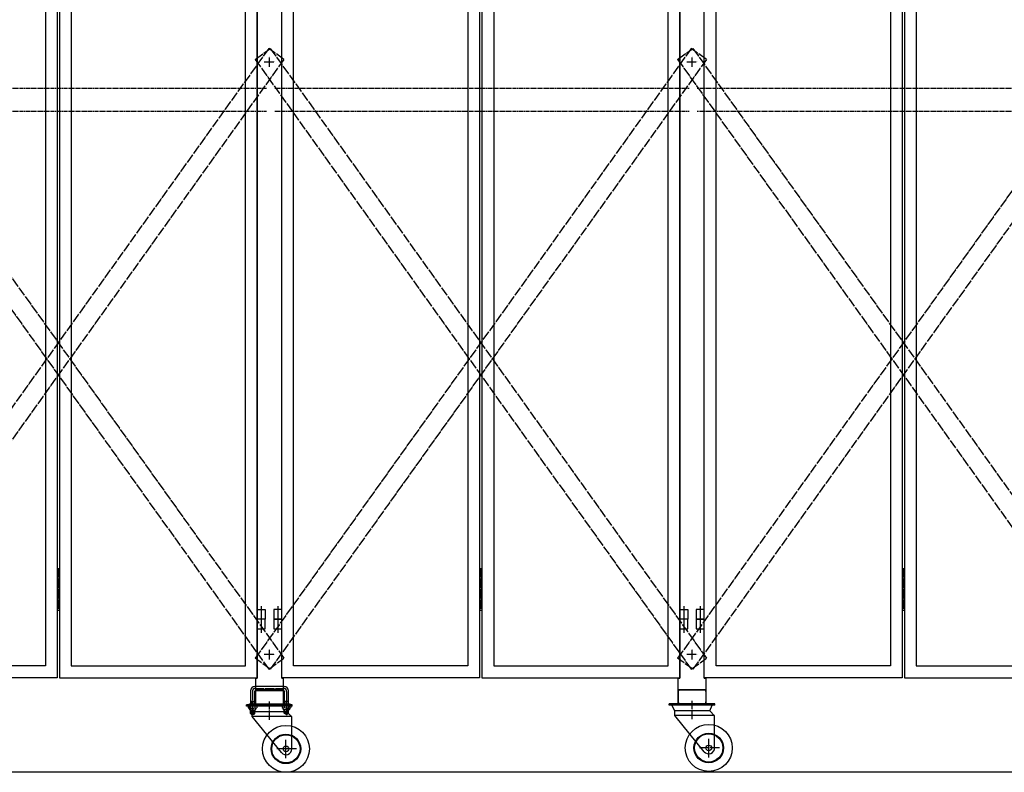
# Model space of a CAD drawing. Extents: x -172 to 14957, y -25 to 10378.
# Drawn here: x 7677 to 9774, y 4913 to 6516 of the extents above; entities that cross this region are included whole.
import ezdxf

# ---------------------------------------------------------------- set-up
doc = ezdxf.new("R2010")
doc.units = 0
for name, pattern in [('BORDER', [22, 20, -1, 0, -1]), ('DIVIDE', [23, 20, -1, 0, -1, 0, -1]), ('HIDDEN', [3, 2, -1])]:
    doc.linetypes.add(name, pattern=pattern)
doc.layers.get('0').update_dxf_attribs({"linetype": 'CONTINUOUS'})
doc.layers.add('ﾚｲﾔｰ1', color=7, linetype='CONTINUOUS')

# ---------------------------------------------------------------- blocks, each defined once
blk = doc.blocks.new('CLUMP375')
at = {"layer": 'ﾚｲﾔｰ1', "color": 4, "linetype": 'DIVIDE'}
for p, q in [((8178.5, 6431.7), (8211, 6454.9)), ((8211, 6454.9), (9140.1, 5156)), ((8178.5, 6431.7), (9107.5, 5132.7)), ((9107.5, 5132.7), (9140.1, 5156))]:
    blk.add_line(p, q, dxfattribs=at)
blk = doc.blocks.new('CLUMP374')
blk.add_blockref('CLUMP375', (0, 0))
blk = doc.blocks.new('CLUMP377')
at = {"layer": 'ﾚｲﾔｰ1', "color": 4, "linetype": 'DIVIDE'}
for p, q in [((9107.5, 6454.9), (8178.5, 5156)), ((9140.1, 6431.7), (9107.5, 6454.9)), ((9140.1, 6431.7), (8211, 5132.7)), ((8211, 5132.7), (8178.5, 5156))]:
    blk.add_line(p, q, dxfattribs=at)
blk = doc.blocks.new('CLUMP376')
blk.add_blockref('CLUMP377', (0, 0))
blk = doc.blocks.new('CLUMP389')
at = {"layer": 'ﾚｲﾔｰ1', "color": 3, "linetype": 'BORDER'}
blk.add_line((8659.3, 5347.8), (8659.3, 5257.2), dxfattribs=at)
at = {"layer": 'ﾚｲﾔｰ1'}
for p, q in [((8656.8, 5339.7), (8656.8, 5264.7)), ((8661.8, 5339.7), (8656.8, 5339.7)), ((8656.8, 5332.2), (8661.8, 5332.2)), ((8661.8, 5264.7), (8661.8, 5339.7)), ((8656.8, 5317.2), (8661.8, 5317.2)), ((8656.8, 5302.2), (8661.8, 5302.2)), ((8656.8, 5287.2), (8661.8, 5287.2)), ((8656.8, 5272.2), (8661.8, 5272.2)), ((8656.8, 5264.7), (8661.8, 5264.7))]:
    blk.add_line(p, q, dxfattribs=at)
blk = doc.blocks.new('CLUMP388')
blk.add_blockref('CLUMP389', (0, 0))
blk = doc.blocks.new('CLUMP403')
at = {"layer": 'ﾚｲﾔｰ1', "color": 3, "linetype": 'BORDER'}
blk.add_line((9091.8, 5267.2), (9091.8, 5231), dxfattribs=at)
at = {"layer": 'ﾚｲﾔｰ1'}
for p, q in [((9083.3, 5259.7), (9100.3, 5259.7)), ((9083.3, 5239.7), (9083.3, 5259.7)), ((9100.3, 5259.7), (9100.3, 5239.7)), ((9100.3, 5239.7), (9083.3, 5239.7))]:
    blk.add_line(p, q, dxfattribs=at)
blk = doc.blocks.new('CLUMP402')
blk.add_blockref('CLUMP403', (0, 0))
blk = doc.blocks.new('CLUMP405')
at = {"layer": 'ﾚｲﾔｰ1', "color": 3, "linetype": 'BORDER'}
blk.add_line((9091.8, 5267.2), (9091.8, 5231), dxfattribs=at)
at = {"layer": 'ﾚｲﾔｰ1'}
for p, q in [((9083.3, 5259.7), (9100.3, 5259.7)), ((9083.3, 5239.7), (9083.3, 5259.7)), ((9100.3, 5259.7), (9100.3, 5239.7)), ((9100.3, 5239.7), (9083.3, 5239.7))]:
    blk.add_line(p, q, dxfattribs=at)
blk = doc.blocks.new('CLUMP404')
blk.add_blockref('CLUMP405', (0, 0))
blk = doc.blocks.new('CLUMP407')
at = {"layer": 'ﾚｲﾔｰ1', "color": 3, "linetype": 'BORDER'}
blk.add_line((9091.8, 6632.2), (9091.8, 6596), dxfattribs=at)
at = {"layer": 'ﾚｲﾔｰ1'}
for p, q in [((9083.3, 6624.7), (9100.3, 6624.7)), ((9083.3, 6604.7), (9083.3, 6624.7)), ((9100.3, 6624.7), (9100.3, 6604.7)), ((9100.3, 6604.7), (9083.3, 6604.7))]:
    blk.add_line(p, q, dxfattribs=at)
blk = doc.blocks.new('CLUMP406')
blk.add_blockref('CLUMP407', (0, 0))
blk = doc.blocks.new('CLUMP409')
at = {"layer": 'ﾚｲﾔｰ1', "color": 3, "linetype": 'BORDER'}
blk.add_line((9091.8, 7997.2), (9091.8, 7961), dxfattribs=at)
at = {"layer": 'ﾚｲﾔｰ1'}
for p, q in [((9083.3, 7989.7), (9100.3, 7989.7)), ((9083.3, 7969.7), (9083.3, 7989.7)), ((9100.3, 7969.7), (9083.3, 7969.7)), ((9100.3, 7989.7), (9100.3, 7969.7))]:
    blk.add_line(p, q, dxfattribs=at)
blk = doc.blocks.new('CLUMP408')
blk.add_blockref('CLUMP409', (0, 0))
blk = doc.blocks.new('CLUMP411')
at = {"layer": 'ﾚｲﾔｰ1', "color": 3, "linetype": 'BORDER'}
blk.add_line((9091.8, 7997.2), (9091.8, 7961), dxfattribs=at)
at = {"layer": 'ﾚｲﾔｰ1'}
for p, q in [((9083.3, 7989.7), (9100.3, 7989.7)), ((9083.3, 7969.7), (9083.3, 7989.7)), ((9100.3, 7969.7), (9083.3, 7969.7)), ((9100.3, 7989.7), (9100.3, 7969.7))]:
    blk.add_line(p, q, dxfattribs=at)
blk = doc.blocks.new('CLUMP410')
blk.add_blockref('CLUMP411', (0, 0))
blk = doc.blocks.new('CLUMP401')
for name in ['CLUMP408', 'CLUMP410', 'CLUMP406', 'CLUMP402', 'CLUMP404']:
    blk.add_blockref(name, (0, 0))
blk = doc.blocks.new('CLUMP400')
blk.add_blockref('CLUMP401', (0, 0))
blk = doc.blocks.new('CLUMP443')
at = {"layer": 'ﾚｲﾔｰ1', "color": 3, "linetype": 'BORDER'}
blk.add_line((8226.8, 5267.2), (8226.8, 5231), dxfattribs=at)
at = {"layer": 'ﾚｲﾔｰ1'}
for p, q in [((8218.3, 5259.7), (8218.3, 5239.7)), ((8235.3, 5259.7), (8218.3, 5259.7)), ((8235.3, 5239.7), (8235.3, 5259.7)), ((8218.3, 5239.7), (8235.3, 5239.7))]:
    blk.add_line(p, q, dxfattribs=at)
blk = doc.blocks.new('CLUMP442')
blk.add_blockref('CLUMP443', (0, 0))
blk = doc.blocks.new('CLUMP445')
at = {"layer": 'ﾚｲﾔｰ1', "color": 3, "linetype": 'BORDER'}
blk.add_line((8226.8, 5267.2), (8226.8, 5231), dxfattribs=at)
at = {"layer": 'ﾚｲﾔｰ1'}
for p, q in [((8218.3, 5259.7), (8218.3, 5239.7)), ((8235.3, 5259.7), (8218.3, 5259.7)), ((8235.3, 5239.7), (8235.3, 5259.7)), ((8218.3, 5239.7), (8235.3, 5239.7))]:
    blk.add_line(p, q, dxfattribs=at)
blk = doc.blocks.new('CLUMP444')
blk.add_blockref('CLUMP445', (0, 0))
blk = doc.blocks.new('CLUMP447')
at = {"layer": 'ﾚｲﾔｰ1', "color": 3, "linetype": 'BORDER'}
blk.add_line((8226.8, 6632.2), (8226.8, 6596), dxfattribs=at)
at = {"layer": 'ﾚｲﾔｰ1'}
for p, q in [((8218.3, 6624.7), (8218.3, 6604.7)), ((8235.3, 6624.7), (8218.3, 6624.7)), ((8235.3, 6604.7), (8235.3, 6624.7)), ((8218.3, 6604.7), (8235.3, 6604.7))]:
    blk.add_line(p, q, dxfattribs=at)
blk = doc.blocks.new('CLUMP446')
blk.add_blockref('CLUMP447', (0, 0))
blk = doc.blocks.new('CLUMP449')
at = {"layer": 'ﾚｲﾔｰ1', "color": 3, "linetype": 'BORDER'}
blk.add_line((8226.8, 7997.2), (8226.8, 7961), dxfattribs=at)
at = {"layer": 'ﾚｲﾔｰ1'}
for p, q in [((8218.3, 7989.7), (8218.3, 7969.7)), ((8235.3, 7989.7), (8218.3, 7989.7)), ((8218.3, 7969.7), (8235.3, 7969.7)), ((8235.3, 7969.7), (8235.3, 7989.7))]:
    blk.add_line(p, q, dxfattribs=at)
blk = doc.blocks.new('CLUMP448')
blk.add_blockref('CLUMP449', (0, 0))
blk = doc.blocks.new('CLUMP451')
at = {"layer": 'ﾚｲﾔｰ1', "color": 3, "linetype": 'BORDER'}
blk.add_line((8226.8, 7997.2), (8226.8, 7961), dxfattribs=at)
at = {"layer": 'ﾚｲﾔｰ1'}
for p, q in [((8218.3, 7989.7), (8218.3, 7969.7)), ((8235.3, 7989.7), (8218.3, 7989.7)), ((8218.3, 7969.7), (8235.3, 7969.7)), ((8235.3, 7969.7), (8235.3, 7989.7))]:
    blk.add_line(p, q, dxfattribs=at)
blk = doc.blocks.new('CLUMP450')
blk.add_blockref('CLUMP451', (0, 0))
blk = doc.blocks.new('CLUMP441')
for name in ['CLUMP448', 'CLUMP450', 'CLUMP446', 'CLUMP442', 'CLUMP444']:
    blk.add_blockref(name, (0, 0))
blk = doc.blocks.new('CLUMP440')
blk.add_blockref('CLUMP441', (0, 0))
blk = doc.blocks.new('CLUMP379')
at = {"layer": 'ﾚｲﾔｰ1'}
for p, q in [((8235.3, 5114.7), (8235.3, 8114.7)), ((8656.8, 8114.7), (8656.8, 5114.7)), ((8661.8, 8114.7), (8661.8, 5114.7)), ((9083.3, 5114.7), (9083.3, 8114.7)), ((8260.3, 5139.7), (8260.3, 8089.7)), ((8631.8, 8089.7), (8631.8, 5139.7)), ((8686.8, 8089.7), (8686.8, 5139.7)), ((9058.3, 5139.7), (9058.3, 8089.7)), ((8631.8, 5139.7), (8260.3, 5139.7)), ((8686.8, 5139.7), (9058.3, 5139.7)), ((8656.8, 5114.7), (8235.3, 5114.7)), ((8661.8, 5114.7), (9083.3, 5114.7))]:
    blk.add_line(p, q, dxfattribs=at)
for name in ['CLUMP440', 'CLUMP400', 'CLUMP388']:
    blk.add_blockref(name, (0, 0))
blk = doc.blocks.new('CLUMP378')
blk.add_blockref('CLUMP379', (0, 0))
blk = doc.blocks.new('CLUMP489')
at = {"layer": 'ﾚｲﾔｰ1', "color": 3, "linetype": 'BORDER'}
blk.add_line((8226.8, 5246.6), (8226.8, 5210.4), dxfattribs=at)
at = {"layer": 'ﾚｲﾔｰ1'}
for p, q in [((8218.3, 5239.1), (8218.3, 5219.1)), ((8235.3, 5239.1), (8218.3, 5239.1)), ((8235.3, 5219.1), (8235.3, 5239.1)), ((8218.3, 5219.1), (8235.3, 5219.1))]:
    blk.add_line(p, q, dxfattribs=at)
blk = doc.blocks.new('CLUMP488')
blk.add_blockref('CLUMP489', (0, 0))
blk = doc.blocks.new('CLUMP491')
at = {"layer": 'ﾚｲﾔｰ1', "color": 3, "linetype": 'BORDER'}
blk.add_line((8191.8, 5246.6), (8191.8, 5210.4), dxfattribs=at)
at = {"layer": 'ﾚｲﾔｰ1'}
for p, q in [((8183.3, 5239.1), (8183.3, 5219.1)), ((8200.3, 5239.1), (8183.3, 5239.1)), ((8200.3, 5219.1), (8200.3, 5239.1)), ((8183.3, 5219.1), (8200.3, 5219.1))]:
    blk.add_line(p, q, dxfattribs=at)
blk = doc.blocks.new('CLUMP490')
blk.add_blockref('CLUMP491', (0, 0))
blk = doc.blocks.new('CLUMP493')
at = {"layer": 'ﾚｲﾔｰ1', "color": 3, "linetype": 'BORDER'}
blk.add_line((8191.8, 5246.6), (8191.8, 5210.4), dxfattribs=at)
at = {"layer": 'ﾚｲﾔｰ1'}
for p, q in [((8183.3, 5239.1), (8183.3, 5219.1)), ((8200.3, 5239.1), (8183.3, 5239.1)), ((8200.3, 5219.1), (8200.3, 5239.1)), ((8183.3, 5219.1), (8200.3, 5219.1))]:
    blk.add_line(p, q, dxfattribs=at)
blk = doc.blocks.new('CLUMP492')
blk.add_blockref('CLUMP493', (0, 0))
blk = doc.blocks.new('CLUMP495')
at = {"layer": 'ﾚｲﾔｰ1', "color": 3, "linetype": 'BORDER'}
blk.add_line((8226.8, 5246.6), (8226.8, 5210.4), dxfattribs=at)
at = {"layer": 'ﾚｲﾔｰ1'}
for p, q in [((8218.3, 5239.1), (8218.3, 5219.1)), ((8235.3, 5239.1), (8218.3, 5239.1)), ((8235.3, 5219.1), (8235.3, 5239.1)), ((8218.3, 5219.1), (8235.3, 5219.1))]:
    blk.add_line(p, q, dxfattribs=at)
blk = doc.blocks.new('CLUMP494')
blk.add_blockref('CLUMP495', (0, 0))
blk = doc.blocks.new('CLUMP471')
at = {"layer": 'ﾚｲﾔｰ1'}
for p, q in [((8183.3, 8114.1), (8183.3, 5114.1)), ((8235.3, 5114.1), (8235.3, 8114.1)), ((8179.3, 5114.1), (8183.3, 5114.1)), ((8179.3, 5114.1), (8179.3, 5089.1)), ((8235.3, 5114.1), (8239.3, 5114.1)), ((8239.3, 5089.1), (8239.3, 5114.1)), ((8179.3, 5089.1), (8239.3, 5089.1)), ((8179.3, 5089.1), (8179.3, 5059.1)), ((8239.3, 5089.1), (8179.3, 5089.1)), ((8239.3, 5059.1), (8239.3, 5089.1)), ((8179.3, 5059.1), (8239.3, 5059.1))]:
    blk.add_line(p, q, dxfattribs=at)
for name in ['CLUMP490', 'CLUMP492', 'CLUMP488', 'CLUMP494']:
    blk.add_blockref(name, (0, 0))
blk = doc.blocks.new('CLUMP470')
blk.add_blockref('CLUMP471', (0, 0))
blk = doc.blocks.new('CLUMP373')
at = {"layer": 'ﾚｲﾔｰ1', "color": 3, "linetype": 'BORDER'}
for p, q in [((8198.2, 6426.7), (8220.4, 6426.7)), ((8209.3, 6415.8), (8209.3, 6437.5)), ((8198.2, 5164.7), (8220.4, 5164.7)), ((8209.3, 5153.8), (8209.3, 5175.5))]:
    blk.add_line(p, q, dxfattribs=at)
at = {"layer": 'ﾚｲﾔｰ1', "color": 4, "linetype": 'HIDDEN'}
for p, q in [((8220.4, 6370.2), (9103.1, 6370.2)), ((8220.4, 6321.6), (9103.1, 6321.6))]:
    blk.add_line(p, q, dxfattribs=at)
for name in ['CLUMP470', 'CLUMP378', 'CLUMP374', 'CLUMP376']:
    blk.add_blockref(name, (0, 0))
blk = doc.blocks.new('CLUMP372')
blk.add_blockref('CLUMP373', (0, 0))
blk = doc.blocks.new('CLUMP503')
at = {"layer": 'ﾚｲﾔｰ1', "color": 4, "linetype": 'DIVIDE'}
for p, q in [((9078.5, 6431.7), (9111, 6454.9)), ((9111, 6454.9), (10040.1, 5156)), ((9078.5, 6431.7), (10007.5, 5132.7)), ((10007.5, 5132.7), (10040.1, 5156))]:
    blk.add_line(p, q, dxfattribs=at)
blk = doc.blocks.new('CLUMP502')
blk.add_blockref('CLUMP503', (0, 0))
blk = doc.blocks.new('CLUMP505')
at = {"layer": 'ﾚｲﾔｰ1', "color": 4, "linetype": 'DIVIDE'}
for p, q in [((10007.5, 6454.9), (9078.5, 5156)), ((10040.1, 6431.7), (10007.5, 6454.9)), ((10040.1, 6431.7), (9111, 5132.7)), ((9111, 5132.7), (9078.5, 5156))]:
    blk.add_line(p, q, dxfattribs=at)
blk = doc.blocks.new('CLUMP504')
blk.add_blockref('CLUMP505', (0, 0))
blk = doc.blocks.new('CLUMP517')
at = {"layer": 'ﾚｲﾔｰ1', "color": 3, "linetype": 'BORDER'}
blk.add_line((9559.3, 5347.8), (9559.3, 5257.2), dxfattribs=at)
at = {"layer": 'ﾚｲﾔｰ1'}
for p, q in [((9556.8, 5339.7), (9556.8, 5264.7)), ((9561.8, 5339.7), (9556.8, 5339.7)), ((9556.8, 5332.2), (9561.8, 5332.2)), ((9561.8, 5264.7), (9561.8, 5339.7)), ((9556.8, 5317.2), (9561.8, 5317.2)), ((9556.8, 5302.2), (9561.8, 5302.2)), ((9556.8, 5287.2), (9561.8, 5287.2)), ((9556.8, 5272.2), (9561.8, 5272.2)), ((9556.8, 5264.7), (9561.8, 5264.7))]:
    blk.add_line(p, q, dxfattribs=at)
blk = doc.blocks.new('CLUMP516')
blk.add_blockref('CLUMP517', (0, 0))
blk = doc.blocks.new('CLUMP571')
at = {"layer": 'ﾚｲﾔｰ1', "color": 3, "linetype": 'BORDER'}
blk.add_line((9126.8, 5267.2), (9126.8, 5231), dxfattribs=at)
at = {"layer": 'ﾚｲﾔｰ1'}
for p, q in [((9118.3, 5259.7), (9118.3, 5239.7)), ((9135.3, 5259.7), (9118.3, 5259.7)), ((9135.3, 5239.7), (9135.3, 5259.7)), ((9118.3, 5239.7), (9135.3, 5239.7))]:
    blk.add_line(p, q, dxfattribs=at)
blk = doc.blocks.new('CLUMP570')
blk.add_blockref('CLUMP571', (0, 0))
blk = doc.blocks.new('CLUMP573')
at = {"layer": 'ﾚｲﾔｰ1', "color": 3, "linetype": 'BORDER'}
blk.add_line((9126.8, 5267.2), (9126.8, 5231), dxfattribs=at)
at = {"layer": 'ﾚｲﾔｰ1'}
for p, q in [((9118.3, 5259.7), (9118.3, 5239.7)), ((9135.3, 5259.7), (9118.3, 5259.7)), ((9135.3, 5239.7), (9135.3, 5259.7)), ((9118.3, 5239.7), (9135.3, 5239.7))]:
    blk.add_line(p, q, dxfattribs=at)
blk = doc.blocks.new('CLUMP572')
blk.add_blockref('CLUMP573', (0, 0))
blk = doc.blocks.new('CLUMP575')
at = {"layer": 'ﾚｲﾔｰ1', "color": 3, "linetype": 'BORDER'}
blk.add_line((9126.8, 6632.2), (9126.8, 6596), dxfattribs=at)
at = {"layer": 'ﾚｲﾔｰ1'}
for p, q in [((9118.3, 6624.7), (9118.3, 6604.7)), ((9135.3, 6624.7), (9118.3, 6624.7)), ((9135.3, 6604.7), (9135.3, 6624.7)), ((9118.3, 6604.7), (9135.3, 6604.7))]:
    blk.add_line(p, q, dxfattribs=at)
blk = doc.blocks.new('CLUMP574')
blk.add_blockref('CLUMP575', (0, 0))
blk = doc.blocks.new('CLUMP577')
at = {"layer": 'ﾚｲﾔｰ1', "color": 3, "linetype": 'BORDER'}
blk.add_line((9126.8, 7997.2), (9126.8, 7961), dxfattribs=at)
at = {"layer": 'ﾚｲﾔｰ1'}
for p, q in [((9118.3, 7989.7), (9118.3, 7969.7)), ((9135.3, 7989.7), (9118.3, 7989.7)), ((9118.3, 7969.7), (9135.3, 7969.7)), ((9135.3, 7969.7), (9135.3, 7989.7))]:
    blk.add_line(p, q, dxfattribs=at)
blk = doc.blocks.new('CLUMP576')
blk.add_blockref('CLUMP577', (0, 0))
blk = doc.blocks.new('CLUMP579')
at = {"layer": 'ﾚｲﾔｰ1', "color": 3, "linetype": 'BORDER'}
blk.add_line((9126.8, 7997.2), (9126.8, 7961), dxfattribs=at)
at = {"layer": 'ﾚｲﾔｰ1'}
for p, q in [((9118.3, 7989.7), (9118.3, 7969.7)), ((9135.3, 7989.7), (9118.3, 7989.7)), ((9118.3, 7969.7), (9135.3, 7969.7)), ((9135.3, 7969.7), (9135.3, 7989.7))]:
    blk.add_line(p, q, dxfattribs=at)
blk = doc.blocks.new('CLUMP578')
blk.add_blockref('CLUMP579', (0, 0))
blk = doc.blocks.new('CLUMP569')
for name in ['CLUMP576', 'CLUMP578', 'CLUMP574', 'CLUMP570', 'CLUMP572']:
    blk.add_blockref(name, (0, 0))
blk = doc.blocks.new('CLUMP568')
blk.add_blockref('CLUMP569', (0, 0))
blk = doc.blocks.new('CLUMP507')
at = {"layer": 'ﾚｲﾔｰ1'}
for p, q in [((9135.3, 5114.7), (9135.3, 8114.7)), ((9556.8, 8114.7), (9556.8, 5114.7)), ((9561.8, 8114.7), (9561.8, 5114.7)), ((9160.3, 5139.7), (9160.3, 8089.7)), ((9531.8, 8089.7), (9531.8, 5139.7)), ((9586.8, 8089.7), (9586.8, 5139.7)), ((9531.8, 5139.7), (9160.3, 5139.7)), ((9586.8, 5139.7), (9958.3, 5139.7)), ((9556.8, 5114.7), (9135.3, 5114.7)), ((9561.8, 5114.7), (9983.3, 5114.7))]:
    blk.add_line(p, q, dxfattribs=at)
for name in ['CLUMP568', 'CLUMP516']:
    blk.add_blockref(name, (0, 0))
blk = doc.blocks.new('CLUMP506')
blk.add_blockref('CLUMP507', (0, 0))
blk = doc.blocks.new('CLUMP617')
at = {"layer": 'ﾚｲﾔｰ1', "color": 3, "linetype": 'BORDER'}
blk.add_line((9126.8, 5246.6), (9126.8, 5210.4), dxfattribs=at)
at = {"layer": 'ﾚｲﾔｰ1'}
for p, q in [((9118.3, 5239.1), (9118.3, 5219.1)), ((9135.3, 5239.1), (9118.3, 5239.1)), ((9135.3, 5219.1), (9135.3, 5239.1)), ((9118.3, 5219.1), (9135.3, 5219.1))]:
    blk.add_line(p, q, dxfattribs=at)
blk = doc.blocks.new('CLUMP616')
blk.add_blockref('CLUMP617', (0, 0))
blk = doc.blocks.new('CLUMP619')
at = {"layer": 'ﾚｲﾔｰ1', "color": 3, "linetype": 'BORDER'}
blk.add_line((9091.8, 5246.6), (9091.8, 5210.4), dxfattribs=at)
at = {"layer": 'ﾚｲﾔｰ1'}
for p, q in [((9083.3, 5239.1), (9083.3, 5219.1)), ((9100.3, 5239.1), (9083.3, 5239.1)), ((9100.3, 5219.1), (9100.3, 5239.1)), ((9083.3, 5219.1), (9100.3, 5219.1))]:
    blk.add_line(p, q, dxfattribs=at)
blk = doc.blocks.new('CLUMP618')
blk.add_blockref('CLUMP619', (0, 0))
blk = doc.blocks.new('CLUMP621')
at = {"layer": 'ﾚｲﾔｰ1', "color": 3, "linetype": 'BORDER'}
blk.add_line((9091.8, 5246.6), (9091.8, 5210.4), dxfattribs=at)
at = {"layer": 'ﾚｲﾔｰ1'}
for p, q in [((9083.3, 5239.1), (9083.3, 5219.1)), ((9100.3, 5239.1), (9083.3, 5239.1)), ((9100.3, 5219.1), (9100.3, 5239.1)), ((9083.3, 5219.1), (9100.3, 5219.1))]:
    blk.add_line(p, q, dxfattribs=at)
blk = doc.blocks.new('CLUMP620')
blk.add_blockref('CLUMP621', (0, 0))
blk = doc.blocks.new('CLUMP623')
at = {"layer": 'ﾚｲﾔｰ1', "color": 3, "linetype": 'BORDER'}
blk.add_line((9126.8, 5246.6), (9126.8, 5210.4), dxfattribs=at)
at = {"layer": 'ﾚｲﾔｰ1'}
for p, q in [((9118.3, 5239.1), (9118.3, 5219.1)), ((9135.3, 5239.1), (9118.3, 5239.1)), ((9135.3, 5219.1), (9135.3, 5239.1)), ((9118.3, 5219.1), (9135.3, 5219.1))]:
    blk.add_line(p, q, dxfattribs=at)
blk = doc.blocks.new('CLUMP622')
blk.add_blockref('CLUMP623', (0, 0))
blk = doc.blocks.new('CLUMP599')
at = {"layer": 'ﾚｲﾔｰ1'}
for p, q in [((9083.3, 8114.1), (9083.3, 5114.1)), ((9135.3, 5114.1), (9135.3, 8114.1)), ((9079.3, 5114.1), (9083.3, 5114.1)), ((9079.3, 5114.1), (9079.3, 5089.1)), ((9135.3, 5114.1), (9139.3, 5114.1)), ((9139.3, 5089.1), (9139.3, 5114.1)), ((9079.3, 5089.1), (9139.3, 5089.1)), ((9079.3, 5089.1), (9079.3, 5059.1)), ((9139.3, 5089.1), (9079.3, 5089.1)), ((9139.3, 5059.1), (9139.3, 5089.1)), ((9079.3, 5059.1), (9139.3, 5059.1))]:
    blk.add_line(p, q, dxfattribs=at)
for name in ['CLUMP618', 'CLUMP620', 'CLUMP616', 'CLUMP622']:
    blk.add_blockref(name, (0, 0))
blk = doc.blocks.new('CLUMP598')
blk.add_blockref('CLUMP599', (0, 0))
blk = doc.blocks.new('CLUMP501')
at = {"layer": 'ﾚｲﾔｰ1', "color": 3, "linetype": 'BORDER'}
for p, q in [((9098.2, 6426.7), (9120.4, 6426.7)), ((9109.3, 6415.8), (9109.3, 6437.5)), ((9098.2, 5164.7), (9120.4, 5164.7)), ((9109.3, 5153.8), (9109.3, 5175.5))]:
    blk.add_line(p, q, dxfattribs=at)
at = {"layer": 'ﾚｲﾔｰ1', "color": 4, "linetype": 'HIDDEN'}
for p, q in [((9120.4, 6370.2), (10003.1, 6370.2)), ((9120.4, 6321.6), (10003.1, 6321.6))]:
    blk.add_line(p, q, dxfattribs=at)
for name in ['CLUMP598', 'CLUMP506', 'CLUMP502', 'CLUMP504']:
    blk.add_blockref(name, (0, 0))
blk = doc.blocks.new('CLUMP500')
blk.add_blockref('CLUMP501', (0, 0))
blk = doc.blocks.new('CLUMP499')
blk.add_blockref('CLUMP500', (0, 0))
blk = doc.blocks.new('CLUMP498')
blk.add_blockref('CLUMP499', (0, 0))
blk = doc.blocks.new('CLUMP497')
blk.add_blockref('CLUMP498', (0, 0))
blk = doc.blocks.new('CLUMP496')
blk.add_blockref('CLUMP497', (0, 0))
blk = doc.blocks.new('CLUMP653')
at = {"layer": 'ﾚｲﾔｰ1', "color": 4, "linetype": 'DIVIDE'}
for p, q in [((7278.5, 6431.7), (7311, 6454.9)), ((7311, 6454.9), (8240.1, 5156)), ((7278.5, 6431.7), (8207.5, 5132.7)), ((8207.5, 5132.7), (8240.1, 5156))]:
    blk.add_line(p, q, dxfattribs=at)
blk = doc.blocks.new('CLUMP652')
blk.add_blockref('CLUMP653', (0, 0))
blk = doc.blocks.new('CLUMP655')
at = {"layer": 'ﾚｲﾔｰ1', "color": 4, "linetype": 'DIVIDE'}
for p, q in [((8207.5, 6454.9), (7278.5, 5156)), ((8240.1, 6431.7), (8207.5, 6454.9)), ((8240.1, 6431.7), (7311, 5132.7)), ((7311, 5132.7), (7278.5, 5156))]:
    blk.add_line(p, q, dxfattribs=at)
blk = doc.blocks.new('CLUMP654')
blk.add_blockref('CLUMP655', (0, 0))
blk = doc.blocks.new('CLUMP667')
at = {"layer": 'ﾚｲﾔｰ1', "color": 3, "linetype": 'BORDER'}
blk.add_line((7759.3, 5347.8), (7759.3, 5257.2), dxfattribs=at)
at = {"layer": 'ﾚｲﾔｰ1'}
for p, q in [((7756.8, 5339.7), (7756.8, 5264.7)), ((7761.8, 5339.7), (7756.8, 5339.7)), ((7756.8, 5332.2), (7761.8, 5332.2)), ((7761.8, 5264.7), (7761.8, 5339.7)), ((7756.8, 5317.2), (7761.8, 5317.2)), ((7756.8, 5302.2), (7761.8, 5302.2)), ((7756.8, 5287.2), (7761.8, 5287.2)), ((7756.8, 5272.2), (7761.8, 5272.2)), ((7756.8, 5264.7), (7761.8, 5264.7))]:
    blk.add_line(p, q, dxfattribs=at)
blk = doc.blocks.new('CLUMP666')
blk.add_blockref('CLUMP667', (0, 0))
blk = doc.blocks.new('CLUMP681')
at = {"layer": 'ﾚｲﾔｰ1', "color": 3, "linetype": 'BORDER'}
blk.add_line((8191.8, 5267.2), (8191.8, 5231), dxfattribs=at)
at = {"layer": 'ﾚｲﾔｰ1'}
for p, q in [((8183.3, 5259.7), (8200.3, 5259.7)), ((8183.3, 5239.7), (8183.3, 5259.7)), ((8200.3, 5259.7), (8200.3, 5239.7)), ((8200.3, 5239.7), (8183.3, 5239.7))]:
    blk.add_line(p, q, dxfattribs=at)
blk = doc.blocks.new('CLUMP680')
blk.add_blockref('CLUMP681', (0, 0))
blk = doc.blocks.new('CLUMP683')
at = {"layer": 'ﾚｲﾔｰ1', "color": 3, "linetype": 'BORDER'}
blk.add_line((8191.8, 5267.2), (8191.8, 5231), dxfattribs=at)
at = {"layer": 'ﾚｲﾔｰ1'}
for p, q in [((8183.3, 5259.7), (8200.3, 5259.7)), ((8183.3, 5239.7), (8183.3, 5259.7)), ((8200.3, 5259.7), (8200.3, 5239.7)), ((8200.3, 5239.7), (8183.3, 5239.7))]:
    blk.add_line(p, q, dxfattribs=at)
blk = doc.blocks.new('CLUMP682')
blk.add_blockref('CLUMP683', (0, 0))
blk = doc.blocks.new('CLUMP685')
at = {"layer": 'ﾚｲﾔｰ1', "color": 3, "linetype": 'BORDER'}
blk.add_line((8191.8, 6632.2), (8191.8, 6596), dxfattribs=at)
at = {"layer": 'ﾚｲﾔｰ1'}
for p, q in [((8183.3, 6624.7), (8200.3, 6624.7)), ((8183.3, 6604.7), (8183.3, 6624.7)), ((8200.3, 6624.7), (8200.3, 6604.7)), ((8200.3, 6604.7), (8183.3, 6604.7))]:
    blk.add_line(p, q, dxfattribs=at)
blk = doc.blocks.new('CLUMP684')
blk.add_blockref('CLUMP685', (0, 0))
blk = doc.blocks.new('CLUMP687')
at = {"layer": 'ﾚｲﾔｰ1', "color": 3, "linetype": 'BORDER'}
blk.add_line((8191.8, 7997.2), (8191.8, 7961), dxfattribs=at)
at = {"layer": 'ﾚｲﾔｰ1'}
for p, q in [((8183.3, 7989.7), (8200.3, 7989.7)), ((8183.3, 7969.7), (8183.3, 7989.7)), ((8200.3, 7969.7), (8183.3, 7969.7)), ((8200.3, 7989.7), (8200.3, 7969.7))]:
    blk.add_line(p, q, dxfattribs=at)
blk = doc.blocks.new('CLUMP686')
blk.add_blockref('CLUMP687', (0, 0))
blk = doc.blocks.new('CLUMP689')
at = {"layer": 'ﾚｲﾔｰ1', "color": 3, "linetype": 'BORDER'}
blk.add_line((8191.8, 7997.2), (8191.8, 7961), dxfattribs=at)
at = {"layer": 'ﾚｲﾔｰ1'}
for p, q in [((8183.3, 7989.7), (8200.3, 7989.7)), ((8183.3, 7969.7), (8183.3, 7989.7)), ((8200.3, 7969.7), (8183.3, 7969.7)), ((8200.3, 7989.7), (8200.3, 7969.7))]:
    blk.add_line(p, q, dxfattribs=at)
blk = doc.blocks.new('CLUMP688')
blk.add_blockref('CLUMP689', (0, 0))
blk = doc.blocks.new('CLUMP679')
for name in ['CLUMP686', 'CLUMP688', 'CLUMP684', 'CLUMP680', 'CLUMP682']:
    blk.add_blockref(name, (0, 0))
blk = doc.blocks.new('CLUMP678')
blk.add_blockref('CLUMP679', (0, 0))
blk = doc.blocks.new('CLUMP657')
at = {"layer": 'ﾚｲﾔｰ1'}
for p, q in [((7756.8, 8114.7), (7756.8, 5114.7)), ((7761.8, 8114.7), (7761.8, 5114.7)), ((8183.3, 5114.7), (8183.3, 8114.7)), ((7731.8, 8089.7), (7731.8, 5139.7)), ((7786.8, 8089.7), (7786.8, 5139.7)), ((8158.3, 5139.7), (8158.3, 8089.7)), ((7731.8, 5139.7), (7360.3, 5139.7)), ((7786.8, 5139.7), (8158.3, 5139.7)), ((7756.8, 5114.7), (7335.3, 5114.7)), ((7761.8, 5114.7), (8183.3, 5114.7))]:
    blk.add_line(p, q, dxfattribs=at)
for name in ['CLUMP678', 'CLUMP666']:
    blk.add_blockref(name, (0, 0))
blk = doc.blocks.new('CLUMP656')
blk.add_blockref('CLUMP657', (0, 0))
blk = doc.blocks.new('CLUMP651')
at = {"layer": 'ﾚｲﾔｰ1', "color": 4, "linetype": 'HIDDEN'}
for p, q in [((7320.4, 6370.2), (8203.1, 6370.2)), ((7320.4, 6321.6), (8203.1, 6321.6))]:
    blk.add_line(p, q, dxfattribs=at)
for name in ['CLUMP656', 'CLUMP652', 'CLUMP654']:
    blk.add_blockref(name, (0, 0))
blk = doc.blocks.new('CLUMP650')
blk.add_blockref('CLUMP651', (0, 0))
blk = doc.blocks.new('CLUMP1053')
at = {"layer": 'ﾚｲﾔｰ1'}
for p, q in [((9157.8, 5059.1), (9060.8, 5059.1)), ((9060.8, 5055.9), (9060.8, 5059.1)), ((9157.8, 5055.9), (9060.8, 5055.9)), ((9072.8, 5043.9), (9066.3, 5055.9)), ((9146.8, 5043.9), (9152.2, 5055.9)), ((9157.8, 5055.9), (9157.8, 5059.1)), ((9072.8, 5033.9), (9072.8, 5043.9)), ((9146.8, 5043.9), (9072.8, 5043.9)), ((9157.3, 5033.9), (9072.8, 5033.9)), ((9135.2, 4957), (9072.8, 5033.9)), ((9157.3, 5033.4), (9146.8, 5043.9)), ((9157.3, 4965.1), (9157.3, 5033.9))]:
    blk.add_line(p, q, dxfattribs=at)
at = {"layer": 'ﾚｲﾔｰ1', "color": 3, "linetype": 'BORDER'}
for p, q in [((9109.8, 5026.6), (9109.8, 5065.8)), ((9144.8, 4944.9), (9144.8, 4984.3)), ((9167.4, 4965.1), (9124.9, 4965.1))]:
    blk.add_line(p, q, dxfattribs=at)
at = {"layer": 'ﾚｲﾔｰ1'}
for radius in [50, 31.5, 30, 6]:
    blk.add_circle((9144.8, 4965.1), radius, dxfattribs=at)
blk.add_arc((9144.8, 4965.1), 12.5, 220.4083, 360, dxfattribs=at)
blk = doc.blocks.new('CLUMP1052')
blk.add_blockref('CLUMP1053', (0, 0))
blk = doc.blocks.new('CLUMP1055')
at = {"layer": 'ﾚｲﾔｰ1'}
for p, q in [((9079.8, 5085.1), (9079.8, 5063.1)), ((9134.8, 5089.1), (9083.8, 5089.1)), ((9138.8, 5085.1), (9138.8, 5063.1)), ((9134.8, 5059.1), (9083.8, 5059.1))]:
    blk.add_line(p, q, dxfattribs=at)
for centre, start, end in [((9083.8, 5085.1), 90, 180), ((9134.8, 5085.1), 0, 90), ((9083.8, 5063.1), 180, 270), ((9134.8, 5063.1), 270, 0)]:
    blk.add_arc(centre, 4, start, end, dxfattribs=at)
blk = doc.blocks.new('CLUMP1054')
blk.add_blockref('CLUMP1055', (0, 0))
blk = doc.blocks.new('CLUMP1051')
for name in ['CLUMP1054', 'CLUMP1052']:
    blk.add_blockref(name, (0, 0))
blk = doc.blocks.new('CLUMP1050')
blk.add_blockref('CLUMP1051', (0, 0))
blk = doc.blocks.new('CLUMP1057')
at = {"layer": 'ﾚｲﾔｰ1'}
for p, q in [((8240.5, 5096.2), (8178.1, 5096.2)), ((8168.8, 5086.9), (8168.8, 5058.1)), ((8177.8, 5058.2), (8177.8, 5086.2)), ((8178.8, 5087.2), (8239.8, 5087.2)), ((8240.8, 5086.2), (8240.8, 5058.6)), ((8245.3, 5085.3), (8245.3, 5086.9)), ((8249.8, 5058.1), (8249.8, 5086.9)), ((8164.1, 5057.2), (8164.1, 5050.6)), ((8180.2, 5058.1), (8166.4, 5058.1)), ((8168.7, 5057.2), (8168.7, 5050.6)), ((8177.8, 5064.2), (8168.8, 5064.2)), ((8169.9, 5064.2), (8169.9, 5058.1)), ((8173.3, 5054.9), (8173.3, 5054.5)), ((8176.7, 5064.2), (8176.7, 5058.1)), ((8177.9, 5057.2), (8177.9, 5050.6)), ((8182.5, 5057.2), (8182.5, 5050.6)), ((8236.1, 5057.6), (8236.1, 5051)), ((8241.9, 5058.5), (8238.4, 5058.5)), ((8240.7, 5057.6), (8240.7, 5051)), ((8249.8, 5064.2), (8240.8, 5064.2)), ((8241.9, 5064.2), (8241.9, 5058.5)), ((8252.2, 5058.5), (8241.9, 5058.5)), ((8245.3, 5055.3), (8245.3, 5054.9)), ((8248.7, 5064.2), (8248.7, 5058.5)), ((8249.9, 5057.6), (8249.9, 5051)), ((8254.5, 5057.6), (8254.5, 5051)), ((8166.3, 5047.6), (8166.3, 5049)), ((8166.3, 5047.6), (8166.3, 5048.5)), ((8166.4, 5049.7), (8166.4, 5049.7)), ((8167.1, 5046.6), (8170.7, 5046.6)), ((8167.3, 5046.6), (8179.3, 5046.6)), ((8168.8, 5038.7), (8168.8, 5046.6)), ((8170.3, 5037.2), (8168.8, 5038.7)), ((8177.8, 5038.7), (8168.8, 5038.7)), ((8169.9, 5037.6), (8169.9, 5046.6)), ((8170.3, 5037.2), (8176.3, 5037.2)), ((8173.4, 5049.7), (8173.2, 5049.7)), ((8176.3, 5037.2), (8177.8, 5038.7)), ((8176.7, 5037.6), (8176.7, 5046.6)), ((8177.8, 5038.7), (8177.8, 5046.6)), ((8180.2, 5049.7), (8180.1, 5049.7)), ((8180.3, 5047.6), (8180.3, 5049)), ((8238.3, 5048), (8238.3, 5049.4)), ((8238.3, 5047.9), (8238.3, 5048.9)), ((8238.4, 5050.1), (8238.4, 5050.1)), ((8239.1, 5047), (8242.9, 5047)), ((8239.3, 5047), (8251.3, 5047)), ((8240.8, 5039.1), (8240.8, 5047)), ((8249.8, 5039.1), (8240.8, 5039.1)), ((8242.3, 5037.6), (8240.8, 5039.1)), ((8241.9, 5038), (8241.9, 5047)), ((8242.3, 5037.6), (8248.3, 5037.6)), ((8245.4, 5050.1), (8245.2, 5050.1)), ((8248.3, 5037.6), (8249.8, 5039.1)), ((8248.7, 5038), (8248.7, 5047)), ((8249.8, 5039.1), (8249.8, 5047)), ((8252.2, 5050.1), (8252.1, 5050.1)), ((8252.3, 5048), (8252.3, 5049.4))]:
    blk.add_line(p, q, dxfattribs=at)
at = {"layer": 'ﾚｲﾔｰ1', "color": 3, "linetype": 'BORDER'}
for p, q in [((8173.3, 5087.1), (8173.3, 5054.9)), ((8178.1, 5091.7), (8240.5, 5091.7)), ((8245.3, 5085.3), (8245.3, 5055.3)), ((8173.3, 5054.5), (8173.3, 5034.7)), ((8245.3, 5054.9), (8245.3, 5035.1))]:
    blk.add_line(p, q, dxfattribs=at)
at = {"layer": 'ﾚｲﾔｰ1'}
for centre, radius, start, end in [((8178.1, 5086.9), 9.3, 90, 180), ((8240.5, 5086.9), 9.3, 0, 90), ((8239.8, 5086.2), 1, 0, 90), ((8240.5, 5086.9), 4.8, 75.892, 90), ((8240.5, 5086.9), 4.8, 0, 23.188), ((8166.4, 5054.7), 3.4, 47.3, 132.7), ((8173.3, 5045.9), 12.2, 67.9, 112.1), ((8180.2, 5054.7), 3.4, 47.3, 132.7), ((8238.4, 5055.1), 3.4, 47.3, 132.7), ((8245.3, 5046.3), 12.2, 67.9, 112.1), ((8252.2, 5055.1), 3.4, 47.3, 132.7), ((8166.4, 5053.1), 3.4, 227.3, 312.7), ((8165.3, 5048.9), 1, 0, 75.5225), ((8167.3, 5047.6), 1, 180, 270), ((8173.3, 5061.9), 12.2, 247.9, 292.1), ((8180.2, 5053.1), 3.4, 227.3, 312.7), ((8238.4, 5053.5), 3.4, 227.3, 312.7), ((8237.3, 5049.3), 1, 0, 75.5225), ((8239.3, 5048), 1, 180, 270), ((8245.3, 5062.3), 12.2, 247.9, 292.1)]:
    blk.add_arc(centre, radius, start, end, dxfattribs=at)
at = {"layer": 'ﾚｲﾔｰ1', "color": 3, "linetype": 'BORDER'}
blk.add_arc((8240.5, 5086.9), 4.8, 23.188, 75.892, dxfattribs=at)
blk.add_ellipse((8178.1, 5086.9), major_axis=(0, -4.8), ratio=1, start_param=-3.141593, end_param=-1.570796, dxfattribs=at)
at = {"layer": 'ﾚｲﾔｰ1'}
for centre, major_axis, start_param, end_param in [((8178.8, 5086.2), (0, -1), -3.141593, -1.570796), ((8179.3, 5047.6), (0, 1), -3.141593, -1.570796), ((8181.3, 5048.9), (-0.968, -0.25), -1.570796, -0.25268), ((8252.2, 5053.5), (2.5, -2.31), -1.570796, -0.080285), ((8251.3, 5048), (0, 1), -3.141593, -1.570796), ((8253.3, 5049.3), (-0.968, -0.25), -1.570796, -0.25268)]:
    blk.add_ellipse(centre, major_axis=major_axis, ratio=1, start_param=start_param, end_param=end_param, dxfattribs=at)
blk = doc.blocks.new('CLUMP1056')
blk.add_blockref('CLUMP1057', (0, 0))
blk = doc.blocks.new('CLUMP1059')
at = {"layer": 'ﾚｲﾔｰ1'}
for p, q in [((8257.3, 5057.2), (8160.3, 5057.2)), ((8160.3, 5054), (8160.3, 5057.2)), ((8257.3, 5054), (8257.3, 5057.2)), ((8257.3, 5054), (8160.3, 5054)), ((8172.3, 5042), (8165.8, 5054)), ((8172.3, 5032), (8172.3, 5042)), ((8246.3, 5042), (8172.3, 5042)), ((8246.3, 5042), (8251.7, 5054)), ((8256.8, 5031.5), (8246.3, 5042)), ((8256.8, 5032), (8172.3, 5032)), ((8234.7, 4955.1), (8172.3, 5032)), ((8256.8, 4963.2), (8256.8, 5032))]:
    blk.add_line(p, q, dxfattribs=at)
at = {"layer": 'ﾚｲﾔｰ1', "color": 3, "linetype": 'BORDER'}
for p, q in [((8209.3, 5024.7), (8209.3, 5064)), ((8244.3, 4943.1), (8244.3, 4982.5)), ((8266.9, 4963.2), (8224.4, 4963.2))]:
    blk.add_line(p, q, dxfattribs=at)
at = {"layer": 'ﾚｲﾔｰ1'}
for radius in [50, 31.5, 30, 6]:
    blk.add_circle((8244.3, 4963.2), radius, dxfattribs=at)
blk.add_arc((8244.3, 4963.2), 12.5, 220.4083, 360, dxfattribs=at)
blk = doc.blocks.new('CLUMP1058')
blk.add_blockref('CLUMP1059', (0, 0))

msp = doc.modelspace()

# ---------------------------------------------------------------- linework, layer by layer
at = {"layer": 'ﾚｲﾔｰ1'}
msp.add_line((11743.1691, 4913.2495), (2833.4797, 4913.2495), dxfattribs=at)

# ---------------------------------------------------------------- block references
for name in ['CLUMP650', 'CLUMP372', 'CLUMP496', 'CLUMP1056', 'CLUMP1050', 'CLUMP1058']:
    msp.add_blockref(name, (0, 0))

doc.saveas('drawing.dxf')
